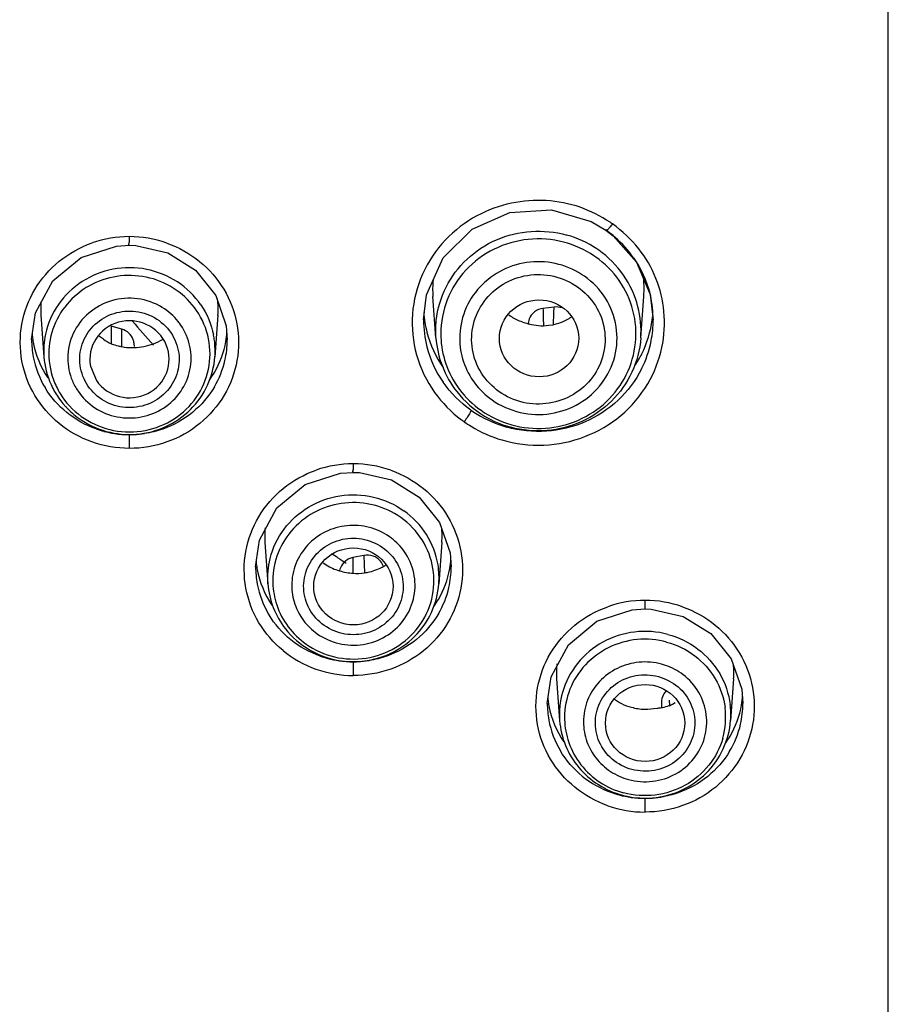
# Model space of a CAD drawing. Units: millimetres. Extents: x 592 to 1992, y 211 to 1223.
# Drawn here: x 977 to 990, y 968 to 981 of the extents above; entities that cross this region are included whole.
import ezdxf

# ---------------------------------------------------------------- set-up
doc = ezdxf.new("R2010")
doc.units = ezdxf.units.MM
doc.header["$LTSCALE"] = 23.1
doc.layers.get('0').update_dxf_attribs({"linetype": 'CONTINUOUS'})
doc.layers.add('Outline', color=6, linetype='CONTINUOUS', lineweight=20)

# ---------------------------------------------------------------- blocks, each defined once
blk = doc.blocks.new('d')
at = {"layer": 'Outline', "lineweight": -2}
for p, q in [((989.6168, 963.0186), (989.6168, 990.2249)), ((985.4231, 978.6296), (985.6334, 978.5038)), ((985.6334, 978.5038), (985.7363, 978.4248)), ((985.7363, 978.4248), (986.0626, 978.0527)), ((978.7264, 978.282), (978.9095, 978.2936)), ((978.9095, 978.2936), (979.0009, 978.2906)), ((979.0009, 978.2906), (979.4515, 978.1859)), ((979.4515, 978.1859), (979.8427, 977.9413)), ((979.8427, 977.9413), (980.1282, 977.5843)), ((986.0626, 978.0527), (986.2554, 977.5993)), ((980.1282, 977.5843), (980.2743, 977.1559)), ((983.0594, 977.2393), (983.1014, 977.593)), ((983.2343, 976.9857), (983.1914, 977.5715)), ((986.1244, 976.9857), (986.1673, 977.5715)), ((986.2554, 977.5993), (986.2994, 977.2378)), ((984.9018, 977.4215), (984.744, 977.4022)), ((984.8975, 977.3382), (984.9018, 977.4215)), ((977.5297, 976.9624), (977.5863, 977.3391)), ((977.6611, 977.3053), (977.704, 976.7195)), ((980.1582, 977.3053), (980.1153, 976.7195)), ((984.8932, 977.1718), (984.8975, 977.3382)), ((978.6504, 977.1498), (978.654, 976.9001)), ((978.8018, 977.1086), (978.6504, 977.1498)), ((978.8004, 976.8603), (978.8018, 977.1086)), ((980.2743, 977.1559), (980.2897, 976.9577)), ((983.0594, 977.2385), (983.0594, 977.2393)), ((984.7531, 977.1546), (984.8281, 977.1638)), ((984.8281, 977.1638), (984.8932, 977.1718)), ((986.2994, 977.2378), (986.2994, 977.2368)), ((977.5297, 976.9606), (977.5297, 976.9623)), ((978.9771, 976.8842), (978.9771, 976.8625)), ((980.2897, 976.9579), (980.2897, 976.9577)), ((978.3602, 976.5858), (978.4437, 976.3841)), ((981.8868, 975.0764), (982.0695, 975.088)), ((982.0695, 975.088), (982.1575, 975.0852)), ((982.1575, 975.0852), (982.607, 974.9823)), ((983.2862, 974.3828), (983.4338, 973.954)), ((980.6896, 973.7567), (980.7463, 974.1336)), ((980.8211, 974.1002), (980.8639, 973.5144)), ((983.3181, 974.1002), (983.2752, 973.5144)), ((982.218, 973.9167), (982.0625, 973.8861)), ((982.218, 973.9167), (982.2271, 973.6698)), ((983.4338, 973.954), (983.4496, 973.7531)), ((982.0625, 973.8861), (982.0625, 973.6705)), ((980.6896, 973.7551), (980.6896, 973.7567)), ((983.4496, 973.7532), (983.4496, 973.7531)), ((986.1854, 973.1601), (986.1852, 973.2812)), ((986.0009, 973.1482), (986.1854, 973.1601)), ((986.1854, 973.1601), (986.2723, 973.1574)), ((986.2723, 973.1574), (986.722, 973.055)), ((984.8054, 971.8285), (984.8609, 972.2012)), ((984.9369, 972.1725), (984.9798, 971.5868)), ((987.4339, 972.1725), (987.3911, 971.5868)), ((987.5493, 972.0291), (987.5654, 971.8257)), ((984.8054, 971.8268), (984.8054, 971.8285)), ((986.4158, 971.8424), (986.4158, 971.7737)), ((986.5706, 971.8185), (986.6081, 971.8426)), ((987.5654, 971.8262), (987.5654, 971.8257)), ((986.5291, 971.7918), (986.5706, 971.8185)), ((986.1852, 970.2938), (986.1854, 970.4883))]:
    blk.add_line(p, q, dxfattribs=at)
for points in [[(983.1014, 977.593), (983.336, 978.1142), (983.7463, 978.5193), (984.2785, 978.7563), (984.863, 978.7947), (985.4231, 978.6296)], [(977.5863, 977.3391), (977.8297, 977.7911), (978.2298, 978.1211), (978.7264, 978.282)], [(980.7463, 974.1336), (980.9898, 974.5856), (981.3901, 974.9156), (981.8868, 975.0764)], [(982.607, 974.9823), (982.9992, 974.7393), (983.2862, 974.3828)], [(984.8609, 972.2012), (985.1031, 972.6542), (985.5032, 972.9859), (986.0009, 973.1482)], [(986.722, 973.055), (987.1144, 972.8123), (987.4014, 972.4565), (987.5493, 972.0291)]]:
    blk.add_lwpolyline(points, dxfattribs=at)
for centre, radius, start, end in [((984.7084, 977.2004), 1.6013, 50.10905, 54.79331), ((984.2641, 976.3899), 2.6461, 56.47887, 57.34428), ((978.9082, 976.8271), 1.5879, 70.59257, 109.34668), ((984.6818, 977.0148), 1.4771, 56.1076, 74.41572), ((984.7018, 977.1924), 1.6117, 48.73203, 50.11353), ((984.7119, 977.2025), 1.5974, 34.87679, 48.76417), ((984.7083, 977.0574), 1.427, 54.79922, 56.03608), ((984.7081, 977.0205), 1.3542, 54.79931, 56.08523), ((984.5981, 977.6746), 1.4103, 174.74825, 184.185), ((984.7565, 977.6736), 1.4144, 355.82729, 7.92546), ((978.9767, 977.3915), 1.1845, 355.76503, 7.17079), ((984.7632, 977.236), 1.5361, 0.06642, 13.07719), ((978.8441, 977.3913), 1.1861, 174.47, 184.20032), ((984.7539, 977.0848), 1.3741, 355.86354, 14.36383), ((984.5846, 977.2005), 1.6856, 175.85783, 195.63512), ((984.5944, 977.445), 1.5349, 183.74351, 194.3026), ((984.6457, 978.0743), 0.9386, 299.29117, 301.99998), ((984.7863, 977.4429), 1.5129, 352.39839, 354.00805), ((984.7821, 977.1985), 1.677, 348.02913, 5.45578), ((989.2522, 985.9333), 13.4896, 220.22391, 222.13502), ((978.9488, 976.6982), 0.8308, 34.29171, 38.53667), ((984.5946, 977.2393), 1.5352, 180.02856, 194.37211), ((984.7384, 977.6451), 0.4882, 267.37383, 271.69662), ((986.4044, 977.2954), 1.6573, 183.8893, 184.46548), ((986.8853, 977.3327), 2.1395, 184.45912, 184.77472), ((984.755, 977.4482), 1.5446, 333.56035, 352.3572), ((984.7807, 977.2361), 1.5187, 348.91466, 0.03728), ((978.8299, 977.1611), 1.3001, 185.40335, 188.74046), ((978.9723, 976.7628), 1.0743, 348.21079, 11.32788), ((978.9893, 976.8045), 1.129, 7.2507, 11.34905), ((978.9912, 977.161), 1.2983, 349.97091, 355.88905), ((984.6101, 977.451), 1.5516, 194.37491, 214.71147), ((984.6221, 977.0886), 1.3916, 184.23881, 201.18975), ((984.5821, 977.0455), 1.2796, 180.00208, 182.13616), ((984.6138, 977.0475), 1.3115, 182.16948, 198.45481), ((978.8328, 976.9606), 1.303, 179.99737, 190.75902), ((978.8216, 977.1598), 1.2917, 188.74186, 190.51549), ((978.8488, 977.1664), 1.3196, 190.58099, 214.29734), ((990.5181, 1020.3637), 45.0537, 254.7322, 254.85899), ((983.3431, 993.642), 17.3856, 254.68201, 254.85333), ((978.9575, 976.7001), 0.8222, 348.37553, 11.47852), ((978.9712, 977.1662), 1.319, 329.54834, 349.89966), ((978.9745, 976.8028), 1.1438, 355.8256, 7.24201), ((978.9947, 976.9569), 1.2949, 347.14632, 0.03725), ((984.6098, 977.2455), 1.5515, 194.4561, 214.83103), ((984.7555, 977.2413), 1.5444, 333.31898, 348.90472), ((978.8484, 976.9656), 1.3193, 190.8449, 211.1112), ((978.8594, 976.8044), 1.1585, 184.20123, 204.31564), ((978.8482, 976.7631), 1.0755, 180.01575, 202.94595), ((978.8631, 976.7003), 0.8235, 180.01936, 202.96378), ((984.745, 977.4537), 1.556, 326.68227, 333.54231), ((978.9725, 976.9627), 1.3178, 329.64413, 347.11408), ((984.6317, 977.0934), 1.4023, 201.2305, 218.14706), ((984.6224, 977.0519), 1.321, 198.52103, 216.85543), ((978.9638, 977.1705), 1.3276, 324.75175, 329.54781), ((978.8739, 976.8109), 1.1744, 204.31022, 214.28124), ((978.867, 976.7707), 1.0958, 202.95787, 214.28267), ((978.8753, 976.7053), 0.8366, 202.95047, 214.2789), ((984.6611, 977.0096), 1.1, 216.89241, 234.79423), ((978.8627, 976.8033), 1.1609, 214.28258, 216.12624), ((984.6592, 977.1158), 1.4379, 218.17509, 238.98946), ((984.6567, 977.0787), 1.3645, 216.89241, 234.79423), ((978.88, 976.8161), 1.1823, 216.13433, 220.9376), ((978.8927, 976.8269), 1.199, 220.93025, 223.14565), ((978.8986, 976.8324), 1.2071, 223.14553, 234.56735), ((978.9177, 976.8379), 1.2133, 294.54342, 314.62514), ((984.6542, 977.2809), 1.6085, 234.80508, 238.50632), ((984.6787, 977.3226), 1.6568, 238.53765, 254.38911), ((984.6792, 977.1502), 1.4777, 239.01119, 254.75116), ((978.905, 976.8444), 1.2206, 234.64685, 254.72295), ((978.9096, 976.8584), 1.2353, 254.69151, 294.49078), ((984.6624, 977.2565), 1.782, 233.14806, 234.70459), ((984.6782, 977.2942), 1.822, 234.9832, 238.67618), ((984.6841, 977.303), 1.8325, 238.66046, 253.52752), ((978.9075, 977.0302), 1.4093, 250.64021, 255.27101), ((978.9126, 977.0492), 1.429, 255.2697, 261.40935), ((978.9117, 977.041), 1.4207, 261.3938, 269.91722), ((978.9112, 977.0257), 1.4054, 269.93791, 272.44743), ((978.9103, 977.0442), 1.424, 272.45281, 278.59562), ((982.0688, 973.6207), 1.5886, 70.57604, 109.36156), ((982.0082, 974.1859), 1.1902, 174.13763, 184.17505), ((982.1246, 973.5943), 1.1541, 9.31855, 32.28928), ((982.1332, 974.1867), 1.1879, 355.79828, 6.28968), ((982.0877, 973.4793), 0.8555, 50.62412, 54.79246), ((982.1277, 973.5579), 1.0787, 346.16567, 32.28928), ((989.4731, 985.4159), 13.8226, 236.08416, 236.53892), ((981.9898, 973.9559), 1.3001, 185.42046, 188.76459), ((989.4791, 985.425), 13.8335, 236.53893, 237.11183), ((982.1331, 973.5979), 1.1451, 355.81924, 9.21054), ((982.1511, 973.9558), 1.2983, 349.97086, 355.86542), ((981.9917, 973.755), 1.302, 179.99716, 190.76318), ((981.9815, 973.9547), 1.2917, 188.76602, 190.51551), ((982.0087, 973.9613), 1.3196, 190.58099, 214.42086), ((982.1102, 973.6503), 0.2417, 157.70752, 167.42894), ((982.1189, 974.5265), 0.864, 263.50345, 266.41026), ((982.1155, 974.4271), 0.7648, 278.3798, 283.69562), ((982.1311, 973.961), 1.319, 329.54834, 349.89966), ((982.1553, 973.7522), 1.2942, 347.12054, 0.04072), ((982.0072, 973.76), 1.3182, 190.84933, 211.12465), ((982.0239, 973.6004), 1.1632, 184.23812, 201.17568), ((981.988, 973.5577), 1.0554, 180.00134, 181.70353), ((982.0152, 973.5592), 1.0826, 181.74288, 198.45609), ((982.0261, 973.4957), 0.8265, 180.05649, 198.91601), ((982.1327, 973.7582), 1.3176, 329.63992, 347.08798), ((982.0225, 973.563), 1.0908, 198.52103, 216.85543), ((982.0339, 973.4992), 0.835, 198.9649, 216.85335), ((982.1237, 973.9654), 1.3275, 324.75945, 329.54783), ((986.1855, 971.6919), 1.5893, 70.59219, 109.35534), ((982.0313, 973.6041), 1.1714, 201.2158, 218.13313), ((982.0553, 973.5159), 0.8622, 216.89241, 234.79423), ((982.0545, 973.6231), 1.2014, 218.1612, 239.82478), ((982.0509, 973.5851), 1.1267, 216.89241, 234.79423), ((982.0779, 973.6323), 1.2127, 294.6235, 314.68552), ((982.0592, 973.7763), 1.553, 230.76292, 250.46895), ((982.0698, 973.6505), 1.2327, 239.83488, 294.57787), ((982.067, 973.8256), 1.4094, 250.66177, 255.31159), ((982.0721, 973.8448), 1.4293, 255.31055, 261.75752), ((982.0712, 973.836), 1.4204, 261.7425, 269.93681), ((982.0706, 973.8216), 1.406, 269.95719, 272.44437), ((982.0697, 973.8406), 1.425, 272.45045, 278.93618), ((986.1197, 972.258), 1.1859, 173.72689, 184.18532), ((982.0715, 973.8136), 1.5923, 250.50126, 269.91667), ((986.1895, 971.5335), 0.8781, 71.01707, 74.92352), ((986.255, 972.2593), 1.182, 355.80177, 5.72699), ((986.1062, 971.8267), 1.3007, 179.99457, 190.34878), ((986.1056, 972.0283), 1.3001, 185.41229, 188.78951), ((986.0973, 972.0271), 1.2917, 188.79101, 190.51553), ((986.6432, 971.8423), 0.2275, 152.86949, 180.05626), ((987.9522, 971.8888), 1.4261, 180.63761, 181.70178), ((986.267, 972.0282), 1.2983, 349.97082, 355.84574), ((986.1245, 972.0336), 1.3196, 190.58099, 214.64831), ((986.2446, 971.6303), 1.0777, 344.32645, 7.3807), ((986.2469, 972.0334), 1.319, 329.54834, 349.89966), ((986.2539, 971.6704), 1.1402, 355.79166, 7.18152), ((986.2711, 971.8252), 1.2943, 347.02469, 0.02116), ((986.1217, 971.8315), 1.3169, 190.43429, 210.82477), ((986.1398, 971.6728), 1.1633, 184.24031, 202.10941), ((986.1041, 971.63), 1.0556, 180.00128, 181.67914), ((986.1306, 971.6316), 1.0822, 181.718, 199.10013), ((986.141, 971.568), 0.8256, 180.04734, 200.04811), ((986.2475, 971.8316), 1.3187, 329.02062, 346.98431), ((986.1529, 971.5733), 0.8386, 200.11025, 218.08904), ((986.2395, 972.0377), 1.3275, 324.7652, 329.54785), ((986.176, 971.8814), 1.3915, 230.93027, 250.60058), ((986.1827, 971.684), 1.1577, 236.7261, 254.92172), ((986.1835, 971.718), 1.2275, 237.59492, 254.9176), ((986.1865, 971.721), 1.2306, 274.76137, 294.66791), ((986.1821, 971.8976), 1.4088, 250.58653, 255.17231), ((986.1873, 971.9175), 1.4293, 255.17207, 262.05687), ((986.181, 971.71), 1.2191, 254.93337, 258.14123), ((986.186, 971.7355), 1.2451, 258.15801, 274.72784), ((986.1864, 971.908), 1.4198, 262.04206, 269.96181), ((986.1859, 971.8951), 1.4069, 269.98202, 272.46559), ((986.1849, 971.914), 1.4258, 272.47181, 279.0862), ((986.1866, 971.8841), 1.5903, 250.60246, 269.95063)]:
    blk.add_arc(centre, radius, start, end, dxfattribs=at)
for centre, major_axis, ratio in [((984.6891, 976.9793), (0.5594, 0.0014), 0.971033), ((982.0699, 973.4789), (0.5593, 0.0014), 0.971033), ((986.1856, 971.5514), (0.5593, 0.0008), 0.9711146)]:
    blk.add_ellipse(centre, major_axis=major_axis, ratio=ratio, dxfattribs=at)
blk.add_ellipse((978.9102, 976.6839), major_axis=(0.5594, 0.0013), ratio=0.9709291, start_param=-2.5592932, end_param=3.3208757, dxfattribs=at)
for points, start_tangent, end_tangent in [([(985.2685, 978.8285), (984.7884, 978.9229), (984.2995, 978.8868), (983.8129, 978.7084), (983.3681, 978.368), (983.0448, 977.8844), (982.9035, 977.3223)], (-0.9440089, 0.3299199), (-0.0729893, -0.9973327)), ([(985.6919, 978.6177), (985.2685, 978.8285)], (-0.8419569, 0.5395448), (-0.9440089, 0.3299199)), ([(983.3773, 977.702), (983.673, 978.0973), (984.0901, 978.3705), (984.5783, 978.4886), (985.0787, 978.4376)], (0.4488256, 0.8936194), (0.9632241, -0.2686994)), ([(985.7254, 978.5959), (985.6795, 978.5396), (985.6449, 978.507), (985.634, 978.5059)], (-0.5994116, -0.8004409), (-0.9620462, 0.2728866)), ([(986.0951, 978.2449), (985.7254, 978.5959)], (-0.6227944, 0.7823855), (-0.8010199, 0.5986378)), ([(978.9095, 978.2949), (978.9091, 978.3409), (978.909, 978.415)], (-0.9995191, 0.0310082), (-0.0000086, 1)), ([(985.4637, 978.1444), (985.0357, 978.3369), (984.5354, 978.3752), (984.0542, 978.2368), (983.6561, 977.9401), (983.3939, 977.5246)], (-0.82986, 0.5579717), (-0.3670553, -0.9301991)), ([(977.392, 977.1794), (977.5749, 977.6684), (977.9192, 978.0664), (978.3822, 978.3254)], (0.177277, 0.984161), (0.943279, 0.3320012)), ([(979.435, 978.3247), (979.8982, 978.065), (980.2397, 977.6717), (980.4245, 977.1852)], (0.9429168, -0.3330285), (0.1831593, -0.9830832)), ([(986.085, 977.4257), (985.8804, 977.872), (985.5309, 978.2234)], (-0.2484481, 0.9686452), (-0.817129, 0.5764548)), ([(986.4516, 977.358), (986.3373, 977.8262), (986.0951, 978.2449)], (-0.0957214, 0.9954082), (-0.6227944, 0.7823855)), ([(986.0145, 977.3725), (985.8199, 977.7946), (985.4887, 978.1271)], (-0.2512677, 0.9679176), (-0.817129, 0.5764548)), ([(986.0224, 978.1159), (986.2512, 977.6171), (986.2594, 977.5836)], (0.5709483, -0.820986), (0.2265036, -0.9740103)), ([(979.9176, 977.4505), (979.5856, 977.7757), (979.1506, 977.9528), (978.679, 977.9548), (978.2425, 977.7814), (977.9076, 977.459)], (-0.5632489, 0.8262873), (-0.5703205, -0.8214223)), ([(985.3318, 977.8547), (984.9667, 978.0238), (984.5633, 978.0547), (984.1754, 977.9431), (983.8544, 977.704), (983.6431, 977.369), (983.5693, 976.9827)], (-0.817129, 0.5764548), (0, -1)), ([(979.8577, 977.3721), (979.571, 977.6607), (979.1971, 977.8309), (978.7852, 977.8601), (978.3897, 977.7446), (978.0629, 977.4994), (977.8477, 977.1571)], (-0.5632489, 0.8262873), (-0.3658687, -0.9306665)), ([(984.1258, 976.2265), (983.8753, 976.4902), (983.7491, 976.8234), (983.7628, 977.1766), (983.9153, 977.5009), (984.1836, 977.7438), (984.5262, 977.8686), (984.8953, 977.8564), (985.2329, 977.7061)], (-0.8068186, 0.5907992), (0.8263984, -0.5630859)), ([(984.0269, 976.1108), (984.4217, 975.9344), (984.8547, 975.9185), (985.2589, 976.0635), (985.574, 976.3447), (985.7568, 976.7236), (985.7769, 977.1439), (985.6269, 977.5442), (985.3318, 977.8547)], (0.817129, -0.5764548), (-0.817129, 0.5764548)), ([(983.2344, 976.9857), (983.2386, 977.2324), (983.3773, 977.702)], (-0.0730168, 0.9973307), (0.4488256, 0.8936194)), ([(985.2329, 977.7061), (985.4835, 977.4424), (985.6096, 977.1092), (985.5959, 976.756), (985.4434, 976.4317), (985.1751, 976.1888), (984.8325, 976.064), (984.4634, 976.0762), (984.1258, 976.2265)], (0.8068186, -0.5907992), (-0.8263984, 0.5630859)), ([(979.0257, 977.5373), (978.6589, 977.509), (978.337, 977.336), (978.1174, 977.0493)], (-0.9916093, 0.1292712), (-0.4226015, -0.9063156)), ([(979.5986, 977.2159), (979.3718, 977.4158), (979.0257, 977.5373)], (-0.622876, 0.7823206), (-0.9916093, 0.1292712)), ([(983.3939, 977.5246), (983.3024, 977.0455)], (-0.3670553, -0.9301991), (0, -1)), ([(977.9076, 977.459), (977.7252, 977.0367), (977.704, 976.7195)], (-0.5703205, -0.8214223), (0.0726114, -0.9973603)), ([(979.9176, 977.4505), (980.0962, 977.0267)], (0.5632489, -0.8262873), (0.1968529, -0.980433)), ([(984.744, 977.4022), (984.6246, 977.3533), (984.5494, 977.2527), (984.5343, 977.1733)], (-0.9925434, -0.1218921), (-0.0134438, -0.9999096)), ([(984.744, 977.4022), (984.7486, 977.3199), (984.7486, 977.237)], (0.0833127, -0.9965235), (0.0166263, -0.9998618)), ([(985.0169, 977.4083), (984.9018, 977.4215)], (-0.9392947, 0.3431115), (-0.9925434, -0.1218921)), ([(978.3244, 976.3075), (978.2139, 976.5946), (978.2429, 976.8962), (978.4001, 977.1522), (978.6557, 977.3188), (978.9611, 977.3632), (979.2614, 977.2733), (979.4949, 977.0597)], (-0.5417499, 0.8405397), (0.5877312, -0.8090563)), ([(980.0256, 976.9738), (979.8577, 977.3721)], (-0.197196, 0.9803641), (-0.5632489, 0.8262873)), ([(984.2637, 977.3099), (984.4105, 977.2282), (984.5804, 977.177)], (0.817129, -0.5764548), (0.9772354, -0.2121579)), ([(984.9922, 977.203), (985.105, 977.2557)], (0.9367289, 0.3500556), (0.872285, 0.4889979)), ([(985.9204, 976.4662), (986.0498, 976.916), (986.0145, 977.3725)], (0.4436205, 0.8962147), (-0.2512677, 0.9679176)), ([(977.5767, 976.1724), (977.3929, 976.6595), (977.392, 977.1794)], (-0.5126089, 0.8586222), (0.177277, 0.984161)), ([(977.8477, 977.1571), (977.7727, 976.7628)], (-0.3658687, -0.9306665), (0, -1)), ([(978.9026, 977.0529), (978.8018, 977.1086)], (-0.7351184, 0.6779388), (-0.9649571, 0.2624076)), ([(979.7632, 976.8637), (979.6352, 977.1663)], (-0.1997618, 0.9798445), (-0.5632489, 0.8262873)), ([(980.4245, 977.1852), (980.4268, 976.6657), (980.2459, 976.1773)], (0.1831593, -0.9830832), (-0.5079712, -0.861374)), ([(984.5804, 977.177), (984.716, 977.1574)], (0.9772354, -0.2121579), (0.9989975, -0.0447662)), ([(984.7486, 977.237), (984.751, 977.183)], (0.0166263, -0.9998618), (0.0676078, -0.997712)), ([(984.8928, 977.1742), (984.9922, 977.203)], (0.9794347, 0.2017614), (0.9367289, 0.3500556)), ([(978.1174, 977.0493), (978.0396, 976.7001)], (-0.4226015, -0.9063156), (0, -1)), ([(979.4949, 977.0597), (979.6056, 976.7714), (979.5771, 976.4731), (979.4202, 976.2161), (979.1618, 976.0477), (978.8533, 976.0044), (978.5526, 976.0969), (978.3244, 976.3075)], (0.5369899, -0.8435886), (-0.5800599, 0.8145739)), ([(978.479, 977.0159), (978.5246, 976.9822), (978.5419, 976.9698)], (0.7959282, -0.605391), (0.8155703, -0.5786581)), ([(978.5419, 976.9698), (978.6551, 976.9037)], (0.8155703, -0.5786581), (0.925622, -0.3784494)), ([(978.977, 976.8859), (978.9644, 976.959), (978.9026, 977.0529)], (-0.0096715, 0.9999532), (-0.7351184, 0.6779388)), ([(979.08, 976.8601), (979.3466, 976.9474), (979.3836, 976.9688)], (0.9876487, 0.1566844), (0.8509047, 0.5253202)), ([(983.5693, 976.9827), (983.6237, 976.6497), (983.7813, 976.3492)], (0, -1), (0.599453, -0.8004099)), ([(986.1244, 976.9857), (985.9995, 976.504), (985.7108, 976.0937), (985.2936, 975.8061), (984.7995, 975.6776), (984.2906, 975.7246)], (-0.0729828, -0.9973332), (-0.9648624, 0.2627557)), ([(978.801, 976.8625), (979.08, 976.8601)], (0.979724, -0.2003521), (0.9876487, 0.1566844)), ([(984.1645, 975.5457), (984.7555, 975.4733), (985.3338, 975.5925), (985.8431, 975.8917), (986.2216, 976.3363), (986.4227, 976.8507)], (0.9591976, -0.2827365), (0.2074137, 0.9782533)), ([(979.77, 975.9744), (980.0109, 976.317), (980.1153, 976.7195)], (0.710912, 0.703281), (0.0729828, 0.9973332)), ([(982.9614, 976.7462), (983.2156, 976.2163), (983.5936, 975.8305)], (0.2696735, -0.9629518), (0.800193, -0.5997426)), ([(978.1842, 976.2338), (978.4229, 975.9999), (978.7356, 975.8724), (979.0749, 975.8707), (979.3904, 975.996), (979.6326, 976.23), (979.7628, 976.5344)], (0.5632489, -0.8262873), (0.2019602, 0.9793937)), ([(978.2741, 975.8474), (978.687, 975.6802), (979.1315, 975.6801), (979.5407, 975.8445), (979.8533, 976.1469), (980.0239, 976.5433)], (0.8362484, -0.5483508), (0.2047597, 0.9788123)), ([(986.1354, 976.5479), (985.8047, 976.1064), (985.3383, 975.8014), (984.7924, 975.6696), (984.2328, 975.7269)], (-0.4491774, -0.8934426), (-0.9631491, 0.2689681)), ([(984.3027, 975.7595), (984.78, 975.712), (985.2443, 975.8262), (985.6404, 976.0879), (985.9204, 976.4662)], (0.9637908, -0.2666593), (0.4436205, 0.8962147)), ([(978.4404, 975.7006), (978.027, 975.9309), (977.7189, 976.2839)], (-0.9434124, 0.3316219), (-0.5165259, 0.8562715)), ([(980.1096, 976.2967), (979.7983, 975.9339), (979.3802, 975.7), (979.1231, 975.6363)], (-0.5054309, -0.8628671), (-0.9887805, -0.1493755)), ([(983.7271, 975.9665), (983.3363, 976.3594)], (-0.8171297, 0.5764539), (-0.5709423, 0.8209902)), ([(977.917, 975.7784), (977.5767, 976.1724)], (-0.7738297, 0.6333937), (-0.5126089, 0.8586222)), ([(977.9616, 976.1535), (978.2741, 975.8474)], (0.5632489, -0.8262873), (0.8362484, -0.5483508)), ([(980.2459, 976.1773), (979.905, 975.7798), (979.4388, 975.5169), (978.909, 975.4262)], (-0.5079712, -0.861374), (-0.9999994, 0.0010716)), ([(983.6812, 975.8722), (983.6327, 975.802)], (-0.5273329, -0.8496588), (-0.5996089, -0.8002932)), ([(983.7272, 975.9665), (983.7151, 975.9317), (983.6812, 975.8722)], (0.0000039, -1), (-0.5273329, -0.8496588)), ([(983.87, 975.9638), (984.3027, 975.7595)], (0.817129, -0.5764548), (0.9637908, -0.2666593)), ([(978.909, 975.4262), (978.3801, 975.5176), (977.917, 975.7784)], (-0.9999993, 0.0011784), (-0.7738297, 0.6333937)), ([(978.909, 975.4262), (978.9091, 975.5071), (978.9093, 975.5785), (978.9097, 975.6203)], (-0.0000144, 1), (0.0165581, 0.9998629)), ([(982.0695, 975.0893), (982.0692, 975.1352), (982.0691, 975.2092)], (-0.9997581, 0.0219962), (-0.0000097, 1)), ([(980.552, 973.9728), (980.7346, 974.4617), (981.0789, 974.8601), (981.5421, 975.1194)], (0.1767818, 0.9842501), (0.9431941, 0.3322421)), ([(982.596, 975.1187), (983.0592, 974.8589), (983.4029, 974.4612), (983.5857, 973.9744)], (0.9428271, -0.3332822), (0.1792553, -0.9838026)), ([(981.0917, 974.2874), (981.4381, 974.5983), (981.8805, 974.7568), (982.3518, 974.7388), (982.78, 974.5471)], (0.598997, 0.8007513), (0.817129, -0.5764548)), ([(982.7379, 974.4508), (982.3639, 974.624), (981.9508, 974.6556), (981.5534, 974.5413), (981.2247, 974.2964), (981.0082, 973.9533)], (-0.817129, 0.5764548), (-0.3670553, -0.9301991)), ([(983.1002, 974.2108), (982.78, 974.5471)], (-0.5341125, 0.8454134), (-0.817129, 0.5764548)), ([(981.9787, 974.3351), (981.6746, 974.2476), (981.423, 974.0602), (981.2574, 973.7977)], (-0.9948077, -0.1017723), (-0.3670553, -0.9301991)), ([(982.581, 974.1784), (982.2948, 974.3109), (981.9787, 974.3351)], (-0.817129, 0.5764548), (-0.9948077, -0.1017723)), ([(983.039, 974.1345), (982.7379, 974.4508)], (-0.5341125, 0.8454134), (-0.817129, 0.5764548)), ([(980.864, 973.5144), (980.8943, 973.8716), (981.0917, 974.2874)], (-0.0721588, 0.9973932), (0.598997, 0.8007513)), ([(981.6571, 972.9272), (981.4493, 973.1597), (981.3684, 973.4497), (981.4232, 973.7438), (981.6056, 973.9897), (981.8761, 974.1335), (982.1882, 974.1501), (982.4821, 974.0298)], (-0.7994722, 0.6007031), (0.8334713, -0.5525628)), ([(982.9289, 973.6271), (982.8114, 973.9363), (982.6305, 974.1407)], (-0.1606333, 0.9870142), (-0.7730573, 0.6343362)), ([(980.7367, 972.967), (980.5531, 973.4533), (980.552, 973.9728)], (-0.5127153, 0.8585587), (0.1767818, 0.9842501)), ([(981.0082, 973.9533), (980.9326, 973.5577)], (-0.3670553, -0.9301991), (0, -1)), ([(982.4821, 974.0298), (982.6899, 973.7972), (982.7708, 973.5072), (982.716, 973.2131), (982.5336, 972.9672), (982.2631, 972.8235), (981.951, 972.8068), (981.6571, 972.9272)], (0.7994722, -0.6007031), (-0.8334713, 0.5525628)), ([(982.3481, 973.9071), (982.218, 973.9167)], (-0.9429225, 0.3330123), (-0.9812488, -0.1927454)), ([(983.5857, 973.9744), (983.586, 973.4557), (983.4029, 972.9675)], (0.1792553, -0.9838026), (-0.5115346, -0.8592627)), ([(981.2574, 973.7977), (981.1996, 973.4949)], (-0.3670553, -0.9301991), (0, -1)), ([(981.6446, 973.8097), (981.8234, 973.7151), (982.0211, 973.668)], (0.817129, -0.5764548), (0.993596, -0.1129914)), ([(982.0625, 973.8861), (981.9569, 973.837), (981.8866, 973.742)], (-0.9812488, -0.1927453), (-0.3790946, -0.9253579)), ([(982.2965, 973.684), (982.4978, 973.763), (982.5231, 973.7776)], (0.9716393, 0.2364681), (0.856876, 0.5155226)), ([(982.4933, 973.7615), (982.4528, 973.8341), (982.3481, 973.9071)], (-0.3256746, 0.9454819), (-0.9429225, 0.3330123)), ([(982.0648, 973.6642), (982.2269, 973.6705)], (0.998048, -0.0624518), (0.9893706, 0.1454162)), ([(981.8665, 972.6735), (982.2057, 972.6605), (982.5242, 972.7746), (982.7735, 972.9984), (982.9156, 973.2977), (982.9289, 973.6271)], (0.9737296, -0.2277076), (-0.1606333, 0.9870142)), ([(982.9307, 972.7701), (983.1711, 973.1124), (983.2752, 973.5144)], (0.7102027, 0.7039973), (0.0729828, 0.9973332)), ([(981.8042, 972.4842), (982.2475, 972.4673), (982.6636, 972.6164), (982.9894, 972.9088), (983.1751, 973.2999)], (0.9737296, -0.2277076), (0.2398525, 0.9708093)), ([(981.6003, 972.4957), (981.1869, 972.7259), (980.8788, 973.0786)], (-0.9435367, 0.3312679), (-0.5167271, 0.8561502)), ([(983.2696, 973.0922), (982.9582, 972.7294), (982.5402, 972.4955), (982.291, 972.4329)], (-0.5054851, -0.8628353), (-0.9878758, -0.1552466)), ([(984.6688, 972.0489), (984.8517, 972.5351), (985.1952, 972.932), (985.6587, 973.1914)], (0.1798492, 0.9836942), (0.9432326, 0.332133)), ([(986.7125, 973.1908), (987.1753, 972.9313), (987.5164, 972.5381), (987.701, 972.0509)], (0.9428942, -0.3330925), (0.1818798, -0.9833208)), ([(981.0769, 972.5734), (980.7367, 972.967)], (-0.7738748, 0.6333386), (-0.5127153, 0.8585587)), ([(983.4029, 972.9675), (983.0591, 972.5702), (982.5966, 972.3113), (982.0692, 972.2213)], (-0.5115346, -0.8592627), (-0.9999997, 0.0008308)), ([(981.5582, 972.8115), (981.8665, 972.6735)], (0.817129, -0.5764548), (0.9737296, -0.2277076)), ([(986.5084, 972.8009), (986.0381, 972.8348), (985.5902, 972.6914), (985.233, 972.3925)], (-0.9656042, 0.2600166), (-0.6268645, -0.7791283)), ([(986.5084, 972.8009), (986.9296, 972.5948), (987.2374, 972.2479)], (0.9656042, -0.2600166), (0.50308, -0.8642398)), ([(981.4013, 972.6645), (981.8042, 972.4842)], (0.817129, -0.5764548), (0.9737296, -0.2277076)), ([(986.4893, 972.6938), (986.0745, 972.7287), (985.6746, 972.6163), (985.3432, 972.3716), (985.1247, 972.0274)], (-0.9656042, 0.2600166), (-0.3686754, -0.9295582)), ([(986.4893, 972.6938), (986.8847, 972.5005), (987.1741, 972.1752), (987.3133, 971.7688)], (0.9656042, -0.2600166), (0.1294184, -0.9915901)), ([(982.0692, 972.2213), (982.0692, 972.3023), (982.0694, 972.3738), (982.0696, 972.4156)], (-0.0000133, 1), (0.0116013, 0.9999327)), ([(985.233, 972.3925), (985.0207, 971.9836), (984.9798, 971.5868)], (-0.6268645, -0.7791283), (0.0724288, -0.9973736)), ([(986.4179, 972.3813), (986.1005, 972.408), (985.7945, 972.322)], (-0.9656042, 0.2600166), (-0.8983889, -0.4392008)), ([(985.7945, 972.322), (985.5409, 972.1347), (985.3737, 971.8714)], (-0.8983889, -0.4392008), (-0.3686754, -0.9295582)), ([(986.7208, 972.2332), (986.4752, 972.3638)], (-0.7971849, 0.6037352), (-0.9456425, 0.325208)), ([(987.2374, 972.2479), (987.3851, 971.813)], (0.50308, -0.8642398), (0.1255118, -0.9920921)), ([(985.9979, 970.8942), (985.7194, 971.0413), (985.539, 971.2855), (985.4843, 971.5796), (985.5664, 971.8719), (985.7679, 972.0986), (986.0543, 972.2203), (986.373, 972.2075)], (-0.9575108, 0.2883975), (0.9726222, -0.2323921)), ([(986.373, 972.2075), (986.6514, 972.0603), (986.8318, 971.8162), (986.8866, 971.5221), (986.8044, 971.2297), (986.6029, 971.0031), (986.3165, 970.8814), (985.9979, 970.8942)], (0.9575108, -0.2883975), (-0.9726222, 0.2323921)), ([(986.9424, 971.9837), (986.7208, 972.2332)], (-0.5035774, 0.8639501), (-0.7971849, 0.6037352)), ([(984.8511, 971.0417), (984.6683, 971.5303), (984.6688, 972.0489)], (-0.5110302, 0.8595628), (0.1798492, 0.9836942)), ([(985.1247, 972.0274), (985.0485, 971.63)], (-0.3686754, -0.9295582), (0, -1)), ([(986.2916, 970.7288), (986.6166, 970.8335), (986.8734, 971.0501), (987.0247, 971.3446), (987.0488, 971.6716), (986.9424, 971.9837)], (0.9930091, 0.1180379), (-0.5035774, 0.8639501)), ([(986.4797, 972.0006), (986.4408, 971.946)], (-0.6892015, -0.7245697), (-0.4565004, -0.8897232)), ([(987.701, 972.0509), (987.7026, 971.532), (987.5217, 971.0449)], (0.1818798, -0.9833208), (-0.5084435, -0.8610953)), ([(985.3737, 971.8714), (985.3154, 971.5673)], (-0.3686754, -0.9295582), (0, -1)), ([(985.7364, 971.894), (985.8539, 971.8247)], (0.8672145, -0.4979348), (0.8907585, -0.454477)), ([(986.5268, 971.8464), (986.5291, 971.7918)], (0.0293461, -0.9995693), (0.054349, -0.998522)), ([(985.8539, 971.8247), (985.9922, 971.7735)], (0.8907585, -0.454477), (0.9656042, -0.2600166)), ([(985.9922, 971.7735), (986.1777, 971.746), (986.3544, 971.7598), (986.3774, 971.7629)], (0.9656042, -0.2600166), (0.9907631, 0.135604)), ([(986.3774, 971.7629), (986.4316, 971.7715)], (0.9907631, 0.135604), (0.9826864, 0.1852766)), ([(986.4316, 971.7715), (986.5247, 971.7983)], (0.9826864, 0.1852766), (0.9204036, 0.3909695)), ([(986.7001, 970.6027), (987.0471, 970.843), (987.2871, 971.1852), (987.3911, 971.5868)], (0.9084667, 0.4179573), (0.0729828, 0.9973332)), ([(985.108, 971.2774), (985.2804, 970.9618), (985.5476, 970.7161)], (0.3275428, -0.9448364), (0.8354904, -0.549505)), ([(987.2822, 971.3392), (987.0844, 970.9541), (986.7498, 970.6717), (986.3255, 970.5345)], (-0.2706459, -0.962679), (-0.9928837, -0.1190883)), ([(985.299, 970.8011), (984.9909, 971.1568)], (-0.7756989, 0.6311031), (-0.5122557, 0.858833)), ([(985.0621, 971.235), (985.2498, 970.9234), (985.5257, 970.6817)], (0.3765257, -0.9264062), (0.8438496, -0.5365798)), ([(987.3781, 971.1528), (987.0691, 970.7983), (986.6536, 970.5674), (986.4101, 970.5061)], (-0.5147404, -0.8573461), (-0.9874657, -0.1578338)), ([(985.6584, 970.3841), (985.1952, 970.6437), (984.8511, 971.0417)], (-0.9429809, 0.3328468), (-0.5110302, 0.8595628)), ([(985.4929, 971.0559), (985.6973, 970.868), (985.9529, 970.7532)], (0.6165412, -0.7873226), (0.9656042, -0.2600166)), ([(987.5217, 971.0449), (987.181, 970.6478), (986.715, 970.3848), (986.1852, 970.2938)], (-0.5084435, -0.8610953), (-0.9999999, 0.0004121)), ([(985.9529, 970.7532), (986.2916, 970.7288)], (0.9656042, -0.2600166), (0.9930091, 0.1180379)), ([(986.3255, 970.5345), (985.8816, 970.5662)], (-0.9928837, -0.1190883), (-0.9656042, 0.2600166))]:
    blk.add_spline(points, degree=3, dxfattribs=dict(at, start_tangent=start_tangent, end_tangent=end_tangent))

msp = doc.modelspace()

# ---------------------------------------------------------------- block references
msp.add_blockref('d', (0, 0))

doc.saveas('drawing.dxf')
